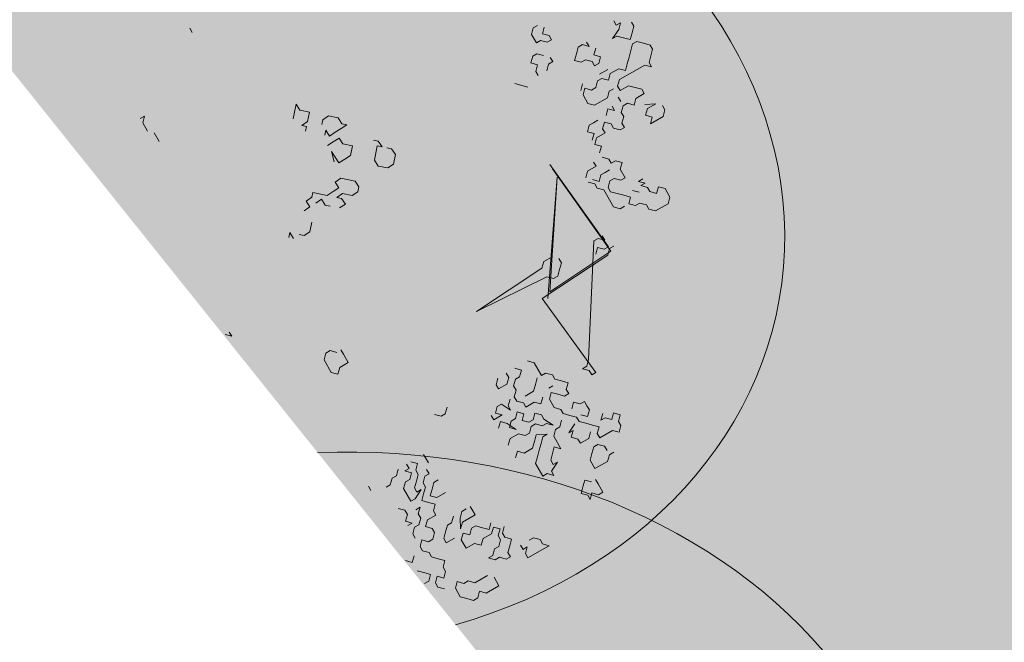
# Model space of a CAD drawing. Units: metres. Extents: x 1409017 to 1409331, y 5218507 to 5218725.
# Drawn here: x 1409026 to 1409031, y 5218667 to 5218670 of the extents above; entities that cross this region are included whole.
import ezdxf

# ---------------------------------------------------------------- set-up
doc = ezdxf.new("R2010")
doc.units = ezdxf.units.M
doc.header["$LTSCALE"] = 2
doc.layers.add('Compo-arbre', color=3, linetype='Continuous', lineweight=9)
doc.layers.add('Compo-hachures-herbe', color=76, linetype='Continuous', lineweight=35)
doc.layers.add('Compo-arbre-ombre', color=7, linetype='Continuous', lineweight=9, transparency=0.8)

msp = doc.modelspace()

# ---------------------------------------------------------------- hatches: boundary and pattern name
at = {"layer": 'Compo-arbre', "ltscale": 0.03}
h = msp.add_hatch(color=88, dxfattribs=at)
h.set_gradient(color1=(19, 76, 0), color2=(223, 255, 127), rotation=90, name='SPHERICAL')
h.paths.add_polyline_path([(1409024.935, 5218670.6182), (1409027.6079, 5218667.2819), (1409027.7645, 5218667.2363), (1409028.0368, 5218667.5297), (1409027.8628, 5218667.7796), (1409028.4359, 5218668.0785), (1409028.4119, 5218668.4906), (1409028.5356, 5218668.6986), (1409028.5292, 5218668.9307), (1409028.273, 5218669.0498), (1409028.6469, 5218669.7804), (1409028.5753, 5218670.266), (1409027.9175, 5218670.4885), (1409027.3507, 5218670.2845), (1409027.3518, 5218671.0762), (1409027.2244, 5218671.0334), (1409026.8895, 5218670.9019), (1409026.5327, 5218670.6564), (1409026.4784, 5218671.0562), (1409026.1201, 5218670.6271), (1409025.5164, 5218670.7518), (1409025.4015, 5218670.8988), (1409024.9964, 5218670.7572)])
at = {"layer": 'Compo-arbre-ombre'}
h = msp.add_hatch(color=256, dxfattribs=at)
h.dxf.hatch_style = 1
h.paths.add_polyline_path([(1409024.9512, 5218670.598), (1409027.8512, 5218666.9781), (1409028.0432, 5218667.0381), (1409028.2671, 5218667.1309), (1409028.4777, 5218667.2421), (1409028.673, 5218667.3706), (1409028.851, 5218667.5153), (1409029.0101, 5218667.6746), (1409029.1487, 5218667.8471), (1409029.2655, 5218668.0311), (1409029.3593, 5218668.2249), (1409029.4293, 5218668.4265), (1409029.4748, 5218668.634), (1409029.4953, 5218668.8455), (1409029.4906, 5218669.0589), (1409029.4609, 5218669.2721), (1409029.4063, 5218669.4831), (1409029.3274, 5218669.6898), (1409029.225, 5218669.8903), (1409029.1, 5218670.0827), (1409028.9537, 5218670.265), (1409028.7874, 5218670.4355), (1409028.6028, 5218670.5927), (1409028.4017, 5218670.7349), (1409028.1859, 5218670.8607), (1409027.9576, 5218670.9691), (1409027.7189, 5218671.0589), (1409027.4722, 5218671.1293), (1409027.2198, 5218671.1796), (1409026.9641, 5218671.2093), (1409026.7077, 5218671.2181), (1409026.453, 5218671.206), (1409026.2024, 5218671.1731), (1409025.9584, 5218671.1196), (1409025.7232, 5218671.0461), (1409025.4993, 5218670.9533), (1409025.2887, 5218670.8421), (1409025.0934, 5218670.7135)])
h = msp.add_hatch(color=7, dxfattribs=at)
h.dxf.hatch_style = 1
h.paths.add_polyline_path([(1409027.1646, 5218667.8352), (1409029.9179, 5218664.3984), (1409029.9806, 5218664.5083), (1409030.0821, 5218664.7421), (1409030.1554, 5218664.9818), (1409030.1999, 5218665.225), (1409030.215, 5218665.4694), (1409030.2007, 5218665.7126), (1409030.1572, 5218665.9523), (1409030.0847, 5218666.1862), (1409029.984, 5218666.412), (1409029.8561, 5218666.6275), (1409029.7023, 5218666.8308), (1409029.5239, 5218667.0197), (1409029.3227, 5218667.1926), (1409029.1007, 5218667.3477), (1409028.8599, 5218667.4835), (1409028.6028, 5218667.5988), (1409028.3318, 5218667.6923), (1409028.0494, 5218667.7633), (1409027.7584, 5218667.8111), (1409027.4617, 5218667.8351)])
at = {"layer": 'Compo-hachures-herbe'}
h = msp.add_hatch(dxfattribs=at)
h.set_pattern_fill('AR-SAND', color=256, scale=0.016, angle=57.9613)
h.set_pattern_definition([(95.46126, (1408891.973, 5218574.25375), (-0.6773737, 0.3937068), [0, -0.617728, 0, -0.69088, 0, -0.6604]), (65.46126, (1408891.973, 5218574.2538), (-0.5906823, 1.2181225), [0, -0.333248, 0, -0.556768, 0, -0.21336]), (25.46126, (1408891.70785, 5218573.83), (0.6694356, 1.0740455), [0, -0.2032, 0, -0.73152, 0, -0.95504]), (15.46126, (1408891.7079, 5218573.83), (0.345738, 1.224834), [0, -0.1016, 0, -0.479552, 0, -0.54864])])
edge = h.paths.add_edge_path()
edge.add_line((1409023.4022, 5218672.5314), (1409036.0928, 5218656.691))
edge.add_line((1409036.0928, 5218656.691), (1409033.3592, 5218664.9131))
edge.add_line((1409033.3592, 5218664.9131), (1409033.0012, 5218676.8516))
edge.add_line((1409033.0012, 5218676.8516), (1409029.7957, 5218688.4081))
edge.add_line((1409029.7957, 5218688.4081), (1409030.8056, 5218688.6832))
edge.add_line((1409030.8056, 5218688.6832), (1409056.7169, 5218695.2492))
edge.add_line((1409056.7169, 5218695.2492), (1409056.1576, 5218697.1809))
edge.add_line((1409056.1576, 5218697.1809), (1409030.213, 5218690.5962))
edge.add_line((1409030.213, 5218690.5962), (1409024.5107, 5218688.8899))
edge.add_arc((1409025.0841, 5218686.9738), 2, 106.6595, 184.0582)
edge.add_line((1409023.0891, 5218686.8323), (1409023.4299, 5218682.0278))
edge.add_line((1409023.4299, 5218682.0278), (1409023.4022, 5218672.5314))

# ---------------------------------------------------------------- linework, layer by layer
at = {"layer": 'Compo-arbre', "color": 88, "linetype": 'Continuous'}
for p, q in [((1409026.5259, 5218669.9548), (1409026.5381, 5218669.9336)), ((1409028.2418, 5218669.9564), (1409028.2328, 5218669.9231)), ((1409028.2629, 5218669.9686), (1409028.2418, 5218669.9564)), ((1409028.2872, 5218669.9263), (1409028.2962, 5218669.9596)), ((1409028.6682, 5218669.9484), (1409028.6381, 5218669.9029)), ((1409028.6439, 5218669.9906), (1409028.6561, 5218669.9695)), ((1409028.6561, 5218669.9695), (1409028.6772, 5218669.9817)), ((1409028.6772, 5218669.9817), (1409028.6682, 5218669.9484)), ((1409028.7438, 5218669.9637), (1409028.7317, 5218669.9848)), ((1409028.7348, 5218669.9304), (1409028.7438, 5218669.9637)), ((1409028.2328, 5218669.9231), (1409028.2571, 5218669.8808)), ((1409028.3205, 5218669.9173), (1409028.2872, 5218669.9263)), ((1409028.3326, 5218669.8961), (1409028.3205, 5218669.9173)), ((1409028.6381, 5218669.9029), (1409028.6592, 5218669.9151)), ((1409028.6592, 5218669.9151), (1409028.6925, 5218669.9061)), ((1409028.6925, 5218669.9061), (1409028.7258, 5218669.8971)), ((1409028.7258, 5218669.8971), (1409028.7348, 5218669.9304)), ((1409028.2571, 5218669.8808), (1409028.2782, 5218669.893)), ((1409028.2782, 5218669.893), (1409028.3115, 5218669.884)), ((1409028.3115, 5218669.884), (1409028.3326, 5218669.8961)), ((1409028.4658, 5218669.8602), (1409028.4568, 5218669.8269)), ((1409028.4869, 5218669.8723), (1409028.4658, 5218669.8602)), ((1409028.5202, 5218669.8633), (1409028.4869, 5218669.8723)), ((1409028.5081, 5218669.8845), (1409028.5202, 5218669.8633)), ((1409028.5445, 5218669.821), (1409028.5535, 5218669.8543)), ((1409028.738, 5218669.8759), (1409028.729, 5218669.8427)), ((1409028.7591, 5218669.8881), (1409028.738, 5218669.8759)), ((1409028.7924, 5218669.8791), (1409028.7591, 5218669.8881)), ((1409028.8257, 5218669.8701), (1409028.7924, 5218669.8791)), ((1409028.8378, 5218669.849), (1409028.8257, 5218669.8701)), ((1409028.8288, 5218669.8157), (1409028.8378, 5218669.849)), ((1409028.2391, 5218669.8143), (1409028.2301, 5218669.781)), ((1409028.2602, 5218669.8264), (1409028.2391, 5218669.8143)), ((1409028.2935, 5218669.8174), (1409028.2602, 5218669.8264)), ((1409028.3389, 5218669.7873), (1409028.3268, 5218669.8084)), ((1409028.4568, 5218669.8269), (1409028.4478, 5218669.7936)), ((1409028.5778, 5218669.812), (1409028.5445, 5218669.821)), ((1409028.5688, 5218669.7788), (1409028.5778, 5218669.812)), ((1409028.72, 5218669.8094), (1409028.711, 5218669.7761)), ((1409028.729, 5218669.8427), (1409028.72, 5218669.8094)), ((1409028.8198, 5218669.7824), (1409028.8288, 5218669.8157)), ((1409028.2301, 5218669.781), (1409028.2634, 5218669.772)), ((1409028.2634, 5218669.772), (1409028.2544, 5218669.7387)), ((1409028.3088, 5218669.7418), (1409028.3178, 5218669.7751)), ((1409028.3178, 5218669.7751), (1409028.3389, 5218669.7873)), ((1409028.4478, 5218669.7936), (1409028.4811, 5218669.7846)), ((1409028.4811, 5218669.7846), (1409028.5022, 5218669.7967)), ((1409028.5022, 5218669.7967), (1409028.5355, 5218669.7877)), ((1409028.5355, 5218669.7877), (1409028.5477, 5218669.7666)), ((1409028.5477, 5218669.7666), (1409028.5688, 5218669.7788)), ((1409028.6687, 5218669.7518), (1409028.6264, 5218669.7275)), ((1409028.702, 5218669.7428), (1409028.6687, 5218669.7518)), ((1409028.6719, 5218669.6973), (1409028.7987, 5218669.7702)), ((1409028.711, 5218669.7761), (1409028.702, 5218669.7428)), ((1409028.7987, 5218669.7702), (1409028.832, 5218669.7612)), ((1409028.832, 5218669.7612), (1409028.8198, 5218669.7824)), ((1409028.2544, 5218669.7387), (1409028.2665, 5218669.7175)), ((1409028.5841, 5218669.7032), (1409028.563, 5218669.691)), ((1409028.572, 5218669.7243), (1409028.6143, 5218669.7486)), ((1409028.6174, 5218669.6942), (1409028.5841, 5218669.7032)), ((1409028.6264, 5218669.7275), (1409028.6174, 5218669.6942)), ((1409028.1487, 5218669.6779), (1409028.2152, 5218669.6599)), ((1409028.4784, 5218669.6424), (1409028.4874, 5218669.6757)), ((1409028.4996, 5218669.6546), (1409028.4906, 5218669.6213)), ((1409028.5329, 5218669.6456), (1409028.4996, 5218669.6546)), ((1409028.554, 5218669.6577), (1409028.5329, 5218669.6456)), ((1409028.563, 5218669.691), (1409028.554, 5218669.6577)), ((1409028.6206, 5218669.6398), (1409028.6417, 5218669.6519)), ((1409028.6629, 5218669.6641), (1409028.6719, 5218669.6973)), ((1409028.675, 5218669.6429), (1409028.6629, 5218669.6641)), ((1409028.7173, 5218669.6672), (1409028.675, 5218669.6429)), ((1409028.7506, 5218669.6582), (1409028.7173, 5218669.6672)), ((1409028.7839, 5218669.6492), (1409028.7506, 5218669.6582)), ((1409028.4906, 5218669.6213), (1409028.5149, 5218669.579)), ((1409028.5482, 5218669.57), (1409028.6116, 5218669.6065)), ((1409028.6116, 5218669.6065), (1409028.6206, 5218669.6398)), ((1409028.6782, 5218669.5885), (1409028.666, 5218669.6096)), ((1409028.7447, 5218669.5705), (1409028.7537, 5218669.6038)), ((1409028.7537, 5218669.6038), (1409028.796, 5218669.6281)), ((1409028.796, 5218669.6281), (1409028.7839, 5218669.6492)), ((1409027.0572, 5218669.5742), (1409027.0474, 5218669.5264)), ((1409027.0762, 5218669.5454), (1409027.0572, 5218669.5742)), ((1409028.5149, 5218669.579), (1409028.5482, 5218669.57)), ((1409028.648, 5218669.543), (1409028.6359, 5218669.5642)), ((1409028.6813, 5218669.534), (1409028.6903, 5218669.5673)), ((1409028.6903, 5218669.5673), (1409028.7115, 5218669.5795)), ((1409028.7115, 5218669.5795), (1409028.7447, 5218669.5705)), ((1409028.7992, 5218669.5736), (1409028.8536, 5218669.5768)), ((1409028.8536, 5218669.5768), (1409028.8113, 5218669.5525)), ((1409028.8991, 5218669.5467), (1409028.8869, 5218669.5678)), ((1409026.3001, 5218669.5157), (1409026.279, 5218669.5035)), ((1409026.2912, 5218669.4824), (1409026.3001, 5218669.5157)), ((1409027.0474, 5218669.5264), (1409027.0425, 5218669.5025)), ((1409027.1239, 5218669.5356), (1409027.0762, 5218669.5454)), ((1409027.1141, 5218669.4878), (1409027.1239, 5218669.5356)), ((1409027.2195, 5218669.516), (1409027.1907, 5218669.497)), ((1409027.2673, 5218669.5062), (1409027.2195, 5218669.516)), ((1409027.2862, 5218669.4774), (1409027.2673, 5218669.5062)), ((1409028.6057, 5218669.5187), (1409028.6147, 5218669.552)), ((1409028.6147, 5218669.552), (1409028.648, 5218669.543)), ((1409028.6935, 5218669.5129), (1409028.6813, 5218669.534)), ((1409028.6845, 5218669.4796), (1409028.6935, 5218669.5129)), ((1409028.8113, 5218669.5525), (1409028.8023, 5218669.5192)), ((1409028.8023, 5218669.5192), (1409028.8356, 5218669.5102)), ((1409028.8266, 5218669.4769), (1409028.8901, 5218669.5134)), ((1409028.8356, 5218669.5102), (1409028.8266, 5218669.4769)), ((1409028.8901, 5218669.5134), (1409028.8991, 5218669.5467)), ((1409026.3155, 5218669.4401), (1409026.2912, 5218669.4824)), ((1409027.0853, 5218669.4688), (1409027.1141, 5218669.4878)), ((1409027.1092, 5218669.4639), (1409027.0853, 5218669.4688)), ((1409027.1043, 5218669.44), (1409027.1092, 5218669.4639)), ((1409027.1907, 5218669.497), (1409027.1858, 5218669.4731)), ((1409027.2813, 5218669.4535), (1409027.3101, 5218669.4725)), ((1409027.3101, 5218669.4725), (1409027.2862, 5218669.4774)), ((1409028.5122, 5218669.4369), (1409028.5212, 5218669.4701)), ((1409028.5212, 5218669.4701), (1409028.5423, 5218669.4823)), ((1409028.5423, 5218669.4823), (1409028.5635, 5218669.4944)), ((1409028.5878, 5218669.4522), (1409028.5968, 5218669.4854)), ((1409028.5968, 5218669.4854), (1409028.63, 5218669.4765)), ((1409028.63, 5218669.4765), (1409028.6422, 5218669.4553)), ((1409028.6422, 5218669.4553), (1409028.6755, 5218669.4463)), ((1409028.6755, 5218669.4463), (1409028.6966, 5218669.4585)), ((1409028.6966, 5218669.4585), (1409028.6845, 5218669.4796)), ((1409026.3487, 5218669.4311), (1409026.373, 5218669.3888)), ((1409027.1999, 5218669.4204), (1409027.2048, 5218669.4443)), ((1409027.2048, 5218669.4443), (1409027.2238, 5218669.4155)), ((1409027.2238, 5218669.4155), (1409027.2526, 5218669.4345)), ((1409027.2715, 5218669.4057), (1409027.2428, 5218669.3868)), ((1409027.2526, 5218669.4345), (1409027.2813, 5218669.4535)), ((1409027.2905, 5218669.377), (1409027.2715, 5218669.4057)), ((1409028.5455, 5218669.4279), (1409028.5122, 5218669.4369)), ((1409028.5365, 5218669.3946), (1409028.5455, 5218669.4279)), ((1409028.5486, 5218669.3734), (1409028.5576, 5218669.4067)), ((1409028.5576, 5218669.4067), (1409028.5999, 5218669.431)), ((1409028.5999, 5218669.431), (1409028.5878, 5218669.4522)), ((1409027.2428, 5218669.3868), (1409027.214, 5218669.3678)), ((1409027.3383, 5218669.3672), (1409027.2905, 5218669.377)), ((1409027.3285, 5218669.3194), (1409027.3383, 5218669.3672)), ((1409027.4675, 5218669.3904), (1409027.4437, 5218669.3953)), ((1409027.4479, 5218669.2949), (1409027.4626, 5218669.3665)), ((1409027.4626, 5218669.3665), (1409027.4865, 5218669.3616)), ((1409027.4865, 5218669.3616), (1409027.4675, 5218669.3904)), ((1409027.5104, 5218669.3568), (1409027.5343, 5218669.3519)), ((1409028.5819, 5218669.3644), (1409028.5486, 5218669.3734)), ((1409028.5729, 5218669.3311), (1409028.5819, 5218669.3644)), ((1409027.233, 5218669.339), (1409027.2519, 5218669.3102)), ((1409027.247, 5218669.2863), (1409027.233, 5218669.339)), ((1409027.2519, 5218669.3102), (1409027.2709, 5218669.2814)), ((1409027.2997, 5218669.3004), (1409027.3285, 5218669.3194)), ((1409027.5343, 5218669.3519), (1409027.5533, 5218669.3231)), ((1409027.5533, 5218669.3231), (1409027.5435, 5218669.2753)), ((1409028.6184, 5218669.301), (1409028.5851, 5218669.31)), ((1409027.2709, 5218669.2814), (1409027.2997, 5218669.3004)), ((1409027.4669, 5218669.2661), (1409027.4479, 5218669.2949)), ((1409027.5147, 5218669.2563), (1409027.4669, 5218669.2661)), ((1409027.5435, 5218669.2753), (1409027.5147, 5218669.2563)), ((1409028.3251, 5218669.2731), (1409028.6175, 5218668.8625)), ((1409028.5127, 5218669.2403), (1409028.5549, 5218669.2646)), ((1409028.5549, 5218669.2646), (1409028.5428, 5218669.2857)), ((1409028.6305, 5218669.2799), (1409028.6184, 5218669.301)), ((1409028.6517, 5218669.292), (1409028.6305, 5218669.2799)), ((1409028.685, 5218669.283), (1409028.6517, 5218669.292)), ((1409028.676, 5218669.2497), (1409028.685, 5218669.283)), ((1409028.3147, 5218668.6041), (1409028.3615, 5218669.2097)), ((1409028.3615, 5218669.2097), (1409028.3237, 5218668.6374)), ((1409028.6296, 5218668.8413), (1409028.3372, 5218669.2519)), ((1409028.5037, 5218669.207), (1409028.5127, 5218669.2403)), ((1409028.5702, 5218669.189), (1409028.5792, 5218669.2223)), ((1409028.5792, 5218669.2223), (1409028.6004, 5218669.2344)), ((1409028.6004, 5218669.2344), (1409028.6215, 5218669.2466)), ((1409028.7003, 5218669.2074), (1409028.676, 5218669.2497)), ((1409027.2801, 5218669.2048), (1409027.2513, 5218669.1859)), ((1409027.2513, 5218669.1859), (1409027.2703, 5218669.1571)), ((1409027.3518, 5218669.1901), (1409027.2801, 5218669.2048)), ((1409027.3708, 5218669.1614), (1409027.3518, 5218669.1901)), ((1409027.3659, 5218669.1375), (1409027.3708, 5218669.1614)), ((1409028.5491, 5218669.1768), (1409028.5158, 5218669.1858)), ((1409028.537, 5218669.198), (1409028.5702, 5218669.189)), ((1409028.5613, 5218669.1557), (1409028.5491, 5218669.1768)), ((1409028.6157, 5218669.1589), (1409028.6247, 5218669.1921)), ((1409028.6247, 5218669.1921), (1409028.6458, 5218669.2043)), ((1409028.6458, 5218669.2043), (1409028.6791, 5218669.1953)), ((1409028.6791, 5218669.1953), (1409028.7003, 5218669.2074)), ((1409028.788, 5218669.2016), (1409028.7668, 5218669.1895)), ((1409028.7668, 5218669.1895), (1409028.8001, 5218669.1805)), ((1409028.8001, 5218669.1805), (1409028.779, 5218669.1683)), ((1409028.779, 5218669.1683), (1409028.8123, 5218669.1593)), ((1409028.8577, 5218669.1292), (1409028.8667, 5218669.1625)), ((1409028.8667, 5218669.1625), (1409028.9, 5218669.1535)), ((1409027.1411, 5218669.1338), (1409027.1362, 5218669.1099)), ((1409027.2128, 5218669.1191), (1409027.1411, 5218669.1338)), ((1409027.2415, 5218669.1381), (1409027.2128, 5218669.1191)), ((1409027.2703, 5218669.1571), (1409027.2415, 5218669.1381)), ((1409027.2605, 5218669.1093), (1409027.2893, 5218669.1283)), ((1409027.2893, 5218669.1283), (1409027.3371, 5218669.1185)), ((1409027.3371, 5218669.1185), (1409027.3659, 5218669.1375)), ((1409028.5945, 5218669.1467), (1409028.5613, 5218669.1557)), ((1409028.6431, 5218669.0621), (1409028.5945, 5218669.1467)), ((1409028.6278, 5218669.1377), (1409028.6157, 5218669.1589)), ((1409028.6611, 5218669.1287), (1409028.6278, 5218669.1377)), ((1409028.6944, 5218669.1197), (1409028.6611, 5218669.1287)), ((1409028.7277, 5218669.1107), (1409028.6944, 5218669.1197)), ((1409028.7187, 5218669.0774), (1409028.7277, 5218669.1107)), ((1409028.7367, 5218669.144), (1409028.77, 5218669.135)), ((1409028.8123, 5218669.1593), (1409028.8244, 5218669.1382)), ((1409028.8244, 5218669.1382), (1409028.8577, 5218669.1292)), ((1409028.9, 5218669.1535), (1409028.9243, 5218669.1112)), ((1409028.9243, 5218669.1112), (1409028.9153, 5218669.0779)), ((1409027.1264, 5218669.0621), (1409027.0976, 5218669.0431)), ((1409027.1362, 5218669.1099), (1409027.1074, 5218669.0909)), ((1409027.1074, 5218669.0909), (1409027.1264, 5218669.0621)), ((1409027.1552, 5218669.0811), (1409027.184, 5218669.1001)), ((1409027.184, 5218669.1001), (1409027.203, 5218669.0713)), ((1409027.203, 5218669.0713), (1409027.2268, 5218669.0664)), ((1409027.2844, 5218669.1044), (1409027.2605, 5218669.1093)), ((1409027.2746, 5218669.0566), (1409027.3034, 5218669.0756)), ((1409027.3034, 5218669.0756), (1409027.2844, 5218669.1044)), ((1409028.6764, 5218669.0531), (1409028.6431, 5218669.0621)), ((1409028.6976, 5218669.0653), (1409028.6764, 5218669.0531)), ((1409028.752, 5218669.0684), (1409028.7187, 5218669.0774)), ((1409028.7731, 5218669.0806), (1409028.752, 5218669.0684)), ((1409028.8064, 5218669.0716), (1409028.7731, 5218669.0806)), ((1409028.8186, 5218669.0505), (1409028.8064, 5218669.0716)), ((1409028.9153, 5218669.0779), (1409028.8519, 5218669.0415)), ((1409028.8519, 5218669.0415), (1409028.8186, 5218669.0505)), ((1409027.1356, 5218668.9856), (1409027.1258, 5218668.9378)), ((1409027.0253, 5218668.9335), (1409027.0204, 5218668.9096)), ((1409027.0443, 5218668.9047), (1409027.0253, 5218668.9335)), ((1409027.097, 5218668.9188), (1409027.0731, 5218668.9237)), ((1409027.1258, 5218668.9378), (1409027.097, 5218668.9188)), ((1409028.586, 5218668.9168), (1409028.5982, 5218668.8957)), ((1409028.5437, 5218668.8925), (1409028.5181, 5218668.2992)), ((1409028.5649, 5218668.9047), (1409028.5437, 5218668.8925)), ((1409028.5982, 5218668.8957), (1409028.5649, 5218668.9047)), ((1409028.6225, 5218668.8534), (1409028.6436, 5218668.8655)), ((1409028.2864, 5218668.604), (1409028.6135, 5218668.8201)), ((1409028.3237, 5218668.6374), (1409028.6296, 5218668.8413)), ((1409028.5631, 5218668.8593), (1409028.5541, 5218668.826)), ((1409028.5964, 5218668.8503), (1409028.5631, 5218668.8593)), ((1409028.6175, 5218668.8625), (1409028.5964, 5218668.8503)), ((1409028.6135, 5218668.8201), (1409028.6225, 5218668.8534)), ((1409028.2941, 5218668.7891), (1409028.2851, 5218668.7558)), ((1409028.3363, 5218668.8134), (1409028.2941, 5218668.7891)), ((1409028.3818, 5218668.7833), (1409028.3696, 5218668.8044)), ((1409028.3728, 5218668.75), (1409028.3818, 5218668.7833)), ((1409028.2851, 5218668.7558), (1409027.958, 5218668.5398)), ((1409028.3638, 5218668.7167), (1409028.3728, 5218668.75)), ((1409027.958, 5218668.5398), (1409028.3094, 5218668.7135)), ((1409028.3094, 5218668.7135), (1409028.3427, 5218668.7046)), ((1409028.3427, 5218668.7046), (1409028.3638, 5218668.7167)), ((1409028.5545, 5218668.2357), (1409028.2864, 5218668.604)), ((1409026.702, 5218668.4248), (1409026.7353, 5218668.4158)), ((1409026.7353, 5218668.4158), (1409026.7231, 5218668.4369)), ((1409027.2054, 5218668.3323), (1409027.1964, 5218668.299)), ((1409027.2265, 5218668.3444), (1409027.2054, 5218668.3323)), ((1409027.2598, 5218668.3354), (1409027.2265, 5218668.3444)), ((1409027.2931, 5218668.3264), (1409027.281, 5218668.3476)), ((1409027.3174, 5218668.2842), (1409027.2931, 5218668.3264)), ((1409027.1964, 5218668.299), (1409027.2328, 5218668.2356)), ((1409027.2751, 5218668.2599), (1409027.3174, 5218668.2842)), ((1409028.2459, 5218668.2834), (1409028.2126, 5218668.2924)), ((1409028.2824, 5218668.2199), (1409028.2459, 5218668.2834)), ((1409028.5181, 5218668.2992), (1409028.5091, 5218668.2659)), ((1409027.2328, 5218668.2356), (1409027.2661, 5218668.2266)), ((1409027.2661, 5218668.2266), (1409027.2751, 5218668.2599)), ((1409028.1191, 5218668.2105), (1409028.1069, 5218668.2316)), ((1409028.1492, 5218668.2559), (1409028.1825, 5218668.2469)), ((1409028.1825, 5218668.2469), (1409028.1735, 5218668.2136)), ((1409028.3035, 5218668.2321), (1409028.2824, 5218668.2199)), ((1409028.3368, 5218668.2231), (1409028.3035, 5218668.2321)), ((1409028.5091, 5218668.2659), (1409028.488, 5218668.2537)), ((1409028.488, 5218668.2537), (1409028.5212, 5218668.2447)), ((1409028.5212, 5218668.2447), (1409028.5334, 5218668.2236)), ((1409028.5334, 5218668.2236), (1409028.5545, 5218668.2357)), ((1409028.0646, 5218668.2073), (1409028.0556, 5218668.174)), ((1409028.0678, 5218668.1529), (1409028.1101, 5218668.1772)), ((1409028.1101, 5218668.1772), (1409028.1191, 5218668.2105)), ((1409028.1524, 5218668.2015), (1409028.1434, 5218668.1682)), ((1409028.1735, 5218668.2136), (1409028.1524, 5218668.2015)), ((1409028.2522, 5218668.1745), (1409028.2612, 5218668.2078)), ((1409028.349, 5218668.202), (1409028.3368, 5218668.2231)), ((1409028.3822, 5218668.193), (1409028.349, 5218668.202)), ((1409028.4155, 5218668.184), (1409028.3822, 5218668.193)), ((1409028.4065, 5218668.1507), (1409028.4155, 5218668.184)), ((1409028.0556, 5218668.174), (1409028.0678, 5218668.1529)), ((1409028.1434, 5218668.1682), (1409028.1555, 5218668.1471)), ((1409028.1555, 5218668.1471), (1409028.1465, 5218668.1138)), ((1409028.201, 5218668.1169), (1409028.2432, 5218668.1412)), ((1409028.2432, 5218668.1412), (1409028.2522, 5218668.1745)), ((1409028.3188, 5218668.1565), (1409028.34, 5218668.1687)), ((1409028.322, 5218668.1021), (1409028.331, 5218668.1354)), ((1409028.331, 5218668.1354), (1409028.3643, 5218668.1264)), ((1409028.3975, 5218668.1174), (1409028.4187, 5218668.1295)), ((1409028.4187, 5218668.1295), (1409028.4065, 5218668.1507)), ((1409028.1164, 5218668.0683), (1409028.1254, 5218668.1016)), ((1409028.1465, 5218668.1138), (1409028.1587, 5218668.0926)), ((1409028.1587, 5218668.0926), (1409028.192, 5218668.0836)), ((1409028.192, 5218668.0836), (1409028.2041, 5218668.0625)), ((1409028.2041, 5218668.0625), (1409028.2464, 5218668.0868)), ((1409028.2464, 5218668.0868), (1409028.2797, 5218668.0778)), ((1409028.2797, 5218668.0778), (1409028.2887, 5218668.1111)), ((1409028.3463, 5218668.0598), (1409028.322, 5218668.1021)), ((1409028.3643, 5218668.1264), (1409028.3975, 5218668.1174)), ((1409028.443, 5218668.0873), (1409028.434, 5218668.054)), ((1409028.4763, 5218668.0783), (1409028.443, 5218668.0873)), ((1409028.4974, 5218668.0904), (1409028.4763, 5218668.0783)), ((1409028.5096, 5218668.0693), (1409028.4974, 5218668.0904)), ((1409027.8019, 5218668.0282), (1409027.8109, 5218668.0615)), ((1409028.053, 5218668.0319), (1409028.062, 5218668.0652)), ((1409028.0863, 5218668.0229), (1409028.053, 5218668.0319)), ((1409028.062, 5218668.0652), (1409028.0831, 5218668.0773)), ((1409028.0831, 5218668.0773), (1409028.1285, 5218668.0472)), ((1409028.1285, 5218668.0472), (1409028.1164, 5218668.0683)), ((1409028.1528, 5218668.0049), (1409028.1618, 5218668.0382)), ((1409028.1618, 5218668.0382), (1409028.1951, 5218668.0292)), ((1409028.1951, 5218668.0292), (1409028.1861, 5218667.9959)), ((1409028.2406, 5218667.9991), (1409028.2496, 5218668.0324)), ((1409028.2496, 5218668.0324), (1409028.2828, 5218668.0234)), ((1409028.3796, 5218668.0508), (1409028.3463, 5218668.0598)), ((1409028.3917, 5218668.0297), (1409028.3796, 5218668.0508)), ((1409028.425, 5218668.0207), (1409028.3917, 5218668.0297)), ((1409028.5217, 5218668.0481), (1409028.5096, 5218668.0693)), ((1409028.5127, 5218668.0148), (1409028.5217, 5218668.0481)), ((1409028.5883, 5218668.0301), (1409028.5793, 5218667.9969)), ((1409028.6337, 5218668), (1409028.6427, 5218668.0333)), ((1409028.6427, 5218668.0333), (1409028.676, 5218668.0243)), ((1409027.7475, 5218668.0251), (1409027.7808, 5218668.0161)), ((1409027.7808, 5218668.0161), (1409027.8019, 5218668.0282)), ((1409028.0318, 5218668.0197), (1409028.044, 5218667.9986)), ((1409028.044, 5218667.9986), (1409028.0863, 5218668.0229)), ((1409028.0683, 5218667.9563), (1409028.0773, 5218667.9896)), ((1409028.0773, 5218667.9896), (1409028.1106, 5218667.9806)), ((1409028.1106, 5218667.9806), (1409028.156, 5218667.9505)), ((1409028.1227, 5218667.9595), (1409028.1317, 5218667.9927)), ((1409028.1317, 5218667.9927), (1409028.1528, 5218668.0049)), ((1409028.1861, 5218667.9959), (1409028.2194, 5218667.9869)), ((1409028.2194, 5218667.9869), (1409028.2406, 5218667.9991)), ((1409028.2828, 5218668.0234), (1409028.295, 5218668.0022)), ((1409028.3071, 5218667.9811), (1409028.286, 5218667.9689)), ((1409028.295, 5218668.0022), (1409028.3404, 5218667.9721)), ((1409028.3404, 5218667.9721), (1409028.3071, 5218667.9811)), ((1409028.3737, 5218667.9631), (1409028.3827, 5218667.9964)), ((1409028.4583, 5218668.0117), (1409028.425, 5218668.0207)), ((1409028.4704, 5218667.9905), (1409028.4583, 5218668.0117)), ((1409028.5037, 5218667.9815), (1409028.4704, 5218667.9905)), ((1409028.4794, 5218668.0238), (1409028.5127, 5218668.0148)), ((1409028.537, 5218667.9726), (1409028.5037, 5218667.9815)), ((1409028.5793, 5218667.9969), (1409028.6005, 5218668.009)), ((1409028.6005, 5218668.009), (1409028.6337, 5218668)), ((1409028.676, 5218668.0243), (1409028.667, 5218667.991)), ((1409028.667, 5218667.991), (1409028.6792, 5218667.9699)), ((1409028.156, 5218667.9505), (1409028.1227, 5218667.9595)), ((1409028.2226, 5218667.9325), (1409028.2014, 5218667.9203)), ((1409028.2316, 5218667.9658), (1409028.2226, 5218667.9325)), ((1409028.2527, 5218667.9779), (1409028.2316, 5218667.9658)), ((1409028.286, 5218667.9689), (1409028.2527, 5218667.9779)), ((1409028.3436, 5218667.9176), (1409028.3526, 5218667.9509)), ((1409028.3526, 5218667.9509), (1409028.3737, 5218667.9631)), ((1409028.4493, 5218667.9784), (1409028.4192, 5218667.933)), ((1409028.4192, 5218667.933), (1409028.4403, 5218667.9451)), ((1409028.4403, 5218667.9451), (1409028.4313, 5218667.9118)), ((1409028.519, 5218667.906), (1409028.528, 5218667.9393)), ((1409028.5703, 5218667.9636), (1409028.537, 5218667.9726)), ((1409028.5613, 5218667.9303), (1409028.5703, 5218667.9636)), ((1409028.5735, 5218667.9091), (1409028.5613, 5218667.9303)), ((1409028.6369, 5218667.9456), (1409028.5735, 5218667.9091)), ((1409028.6702, 5218667.9366), (1409028.6369, 5218667.9456)), ((1409028.6792, 5218667.9699), (1409028.6702, 5218667.9366)), ((1409028.1259, 5218667.905), (1409028.1169, 5218667.8717)), ((1409028.1681, 5218667.9293), (1409028.1259, 5218667.905)), ((1409028.2014, 5218667.9203), (1409028.1681, 5218667.9293)), ((1409028.2379, 5218667.8569), (1409028.2469, 5218667.8902)), ((1409028.2469, 5218667.8902), (1409028.2559, 5218667.9235)), ((1409028.2559, 5218667.9235), (1409028.3103, 5218667.9266)), ((1409028.2802, 5218667.8812), (1409028.2712, 5218667.8479)), ((1409028.2892, 5218667.9145), (1409028.2802, 5218667.8812)), ((1409028.3103, 5218667.9266), (1409028.2892, 5218667.9145)), ((1409028.38, 5218667.8542), (1409028.3436, 5218667.9176)), ((1409028.4313, 5218667.9118), (1409028.4646, 5218667.9028)), ((1409028.4646, 5218667.9028), (1409028.4768, 5218667.8817)), ((1409028.4768, 5218667.8817), (1409028.519, 5218667.906)), ((1409028.1533, 5218667.8083), (1409028.1623, 5218667.8416)), ((1409028.1623, 5218667.8416), (1409028.1956, 5218667.8326)), ((1409028.1956, 5218667.8326), (1409028.2379, 5218667.8569)), ((1409028.2712, 5218667.8479), (1409028.2622, 5218667.8146)), ((1409028.3378, 5218667.8299), (1409028.3467, 5218667.8632)), ((1409028.3467, 5218667.8632), (1409028.38, 5218667.8542)), ((1409028.5433, 5218667.8637), (1409028.5343, 5218667.8304)), ((1409028.5645, 5218667.8758), (1409028.5433, 5218667.8637)), ((1409028.5978, 5218667.8668), (1409028.5645, 5218667.8758)), ((1409028.6099, 5218667.8457), (1409028.5978, 5218667.8668)), ((1409028.6221, 5218667.8246), (1409028.6432, 5218667.8367)), ((1409027.6634, 5218667.7799), (1409027.6301, 5218667.7889)), ((1409027.6936, 5218667.8253), (1409027.7178, 5218667.7831)), ((1409028.2622, 5218667.8146), (1409028.2532, 5218667.7813)), ((1409028.3288, 5218667.7966), (1409028.3378, 5218667.8299)), ((1409028.3409, 5218667.7755), (1409028.3288, 5218667.7966)), ((1409028.3319, 5218667.7422), (1409028.3621, 5218667.7876)), ((1409028.3621, 5218667.7876), (1409028.3409, 5218667.7755)), ((1409028.5343, 5218667.8304), (1409028.5253, 5218667.7971)), ((1409028.5253, 5218667.7971), (1409028.5496, 5218667.7548)), ((1409028.5496, 5218667.7548), (1409028.6131, 5218667.7913)), ((1409028.6131, 5218667.7913), (1409028.6221, 5218667.8246)), ((1409027.5577, 5218667.7192), (1409027.5667, 5218667.7525)), ((1409027.6211, 5218667.7556), (1409027.6, 5218667.7435)), ((1409027.6, 5218667.7435), (1409027.6333, 5218667.7345)), ((1409027.609, 5218667.7768), (1409027.6211, 5218667.7556)), ((1409027.6333, 5218667.7345), (1409027.6243, 5218667.7012)), ((1409027.6544, 5218667.7466), (1409027.6634, 5218667.7799)), ((1409027.6666, 5218667.7255), (1409027.6544, 5218667.7466)), ((1409027.7089, 5218667.7498), (1409027.721, 5218667.7286)), ((1409028.2532, 5218667.7813), (1409028.2896, 5218667.7179)), ((1409028.3441, 5218667.7211), (1409028.3319, 5218667.7422)), ((1409027.5276, 5218667.6737), (1409027.5366, 5218667.707)), ((1409027.5366, 5218667.707), (1409027.5577, 5218667.7192)), ((1409027.6031, 5218667.689), (1409027.5942, 5218667.6557)), ((1409027.6243, 5218667.7012), (1409027.6031, 5218667.689)), ((1409027.6486, 5218667.6589), (1409027.6576, 5218667.6922)), ((1409027.6576, 5218667.6922), (1409027.6666, 5218667.7255)), ((1409027.6999, 5218667.7165), (1409027.6909, 5218667.6832)), ((1409027.721, 5218667.7286), (1409027.6999, 5218667.7165)), ((1409027.7363, 5218667.6531), (1409027.7453, 5218667.6863)), ((1409027.7453, 5218667.6863), (1409027.7664, 5218667.6985)), ((1409028.2896, 5218667.7179), (1409028.3108, 5218667.7301)), ((1409028.3108, 5218667.7301), (1409028.3441, 5218667.7211)), ((1409028.4984, 5218667.6972), (1409028.4894, 5218667.6639)), ((1409028.5317, 5218667.6882), (1409028.4984, 5218667.6972)), ((1409028.565, 5218667.6792), (1409028.5528, 5218667.7004)), ((1409027.4187, 5218667.6674), (1409027.4309, 5218667.6463)), ((1409027.5064, 5218667.6616), (1409027.5276, 5218667.6737)), ((1409027.5942, 5218667.6557), (1409027.6306, 5218667.5923)), ((1409027.6607, 5218667.6378), (1409027.6486, 5218667.6589)), ((1409027.6517, 5218667.6045), (1409027.6819, 5218667.6499)), ((1409027.6819, 5218667.6499), (1409027.6607, 5218667.6378)), ((1409027.6909, 5218667.6832), (1409027.703, 5218667.662)), ((1409027.703, 5218667.662), (1409027.694, 5218667.6288)), ((1409027.7273, 5218667.6198), (1409027.7363, 5218667.6531)), ((1409027.8029, 5218667.6351), (1409027.7606, 5218667.6108)), ((1409028.4894, 5218667.6639), (1409028.4804, 5218667.6307)), ((1409028.5892, 5218667.637), (1409028.565, 5218667.6792)), ((1409028.5681, 5218667.6248), (1409028.5892, 5218667.637)), ((1409027.6306, 5218667.5923), (1409027.6517, 5218667.6045)), ((1409027.694, 5218667.6288), (1409027.685, 5218667.5955)), ((1409027.685, 5218667.5955), (1409027.7183, 5218667.5865)), ((1409027.7183, 5218667.5865), (1409027.7516, 5218667.5775)), ((1409027.7606, 5218667.6108), (1409027.7273, 5218667.6198)), ((1409028.4804, 5218667.6307), (1409028.5137, 5218667.6217)), ((1409028.5137, 5218667.6217), (1409028.5258, 5218667.6005)), ((1409028.5258, 5218667.6005), (1409028.5348, 5218667.6338)), ((1409028.5348, 5218667.6338), (1409028.5681, 5218667.6248)), ((1409027.5672, 5218667.5559), (1409027.6005, 5218667.5469)), ((1409027.6005, 5218667.5469), (1409027.6126, 5218667.5257)), ((1409027.676, 5218667.5622), (1409027.6549, 5218667.55)), ((1409027.667, 5218667.5289), (1409027.676, 5218667.5622)), ((1409027.7516, 5218667.5775), (1409027.7426, 5218667.5442)), ((1409027.7426, 5218667.5442), (1409027.7548, 5218667.523)), ((1409027.8848, 5218667.5415), (1409027.8758, 5218667.5082)), ((1409027.9059, 5218667.5537), (1409027.8848, 5218667.5415)), ((1409027.9392, 5218667.5447), (1409027.9271, 5218667.5658)), ((1409027.9514, 5218667.5235), (1409027.9392, 5218667.5447)), ((1409027.6126, 5218667.5257), (1409027.6036, 5218667.4924)), ((1409027.6036, 5218667.4924), (1409027.6369, 5218667.4834)), ((1409027.6792, 5218667.5077), (1409027.667, 5218667.5289)), ((1409027.6702, 5218667.4745), (1409027.6792, 5218667.5077)), ((1409027.7125, 5218667.4987), (1409027.7035, 5218667.4655)), ((1409027.7548, 5218667.523), (1409027.7125, 5218667.4987)), ((1409027.8335, 5218667.4839), (1409027.8425, 5218667.5172)), ((1409027.8758, 5218667.5082), (1409027.8789, 5218667.4538)), ((1409027.8879, 5218667.4871), (1409027.9514, 5218667.5235)), ((1409027.6369, 5218667.4834), (1409027.6158, 5218667.4713)), ((1409027.6401, 5218667.429), (1409027.6491, 5218667.4623)), ((1409027.6491, 5218667.4623), (1409027.6702, 5218667.4745)), ((1409027.7035, 5218667.4655), (1409027.7368, 5218667.4565)), ((1409027.7368, 5218667.4565), (1409027.7489, 5218667.4353)), ((1409027.7944, 5218667.4052), (1409027.8034, 5218667.4385)), ((1409027.8034, 5218667.4385), (1409027.8124, 5218667.4718)), ((1409027.8124, 5218667.4718), (1409027.8335, 5218667.4839)), ((1409027.8789, 5218667.4538), (1409027.8879, 5218667.4871)), ((1409027.9334, 5218667.4569), (1409027.9244, 5218667.4236)), ((1409027.9545, 5218667.4691), (1409027.9334, 5218667.4569)), ((1409027.9878, 5218667.4601), (1409027.9545, 5218667.4691)), ((1409028.0211, 5218667.4511), (1409027.9878, 5218667.4601)), ((1409028.0301, 5218667.4844), (1409028.0211, 5218667.4511)), ((1409028.0332, 5218667.43), (1409028.0422, 5218667.4632)), ((1409028.0422, 5218667.4632), (1409028.0755, 5218667.4543)), ((1409028.0755, 5218667.4543), (1409028.0665, 5218667.421)), ((1409028.0877, 5218667.4331), (1409028.0967, 5218667.4664)), ((1409027.6522, 5218667.4079), (1409027.6401, 5218667.429)), ((1409027.6855, 5218667.3989), (1409027.6765, 5218667.3656)), ((1409027.7188, 5218667.3899), (1409027.6855, 5218667.3989)), ((1409027.7399, 5218667.402), (1409027.7188, 5218667.3899)), ((1409027.7489, 5218667.4353), (1409027.7399, 5218667.402)), ((1409027.8065, 5218667.384), (1409027.7944, 5218667.4052)), ((1409027.8488, 5218667.4083), (1409027.8065, 5218667.384)), ((1409027.8911, 5218667.4326), (1409027.8821, 5218667.3994)), ((1409027.8821, 5218667.3994), (1409027.9064, 5218667.3571)), ((1409027.9244, 5218667.4236), (1409027.8911, 5218667.4326)), ((1409027.982, 5218667.3724), (1409027.991, 5218667.4057)), ((1409027.991, 5218667.4057), (1409028.0332, 5218667.43)), ((1409028.0665, 5218667.421), (1409028.0787, 5218667.3998)), ((1409028.0787, 5218667.3998), (1409028.0697, 5218667.3665)), ((1409028.0998, 5218667.412), (1409028.0877, 5218667.4331)), ((1409028.1331, 5218667.403), (1409028.0998, 5218667.412)), ((1409028.1241, 5218667.3697), (1409028.1331, 5218667.403)), ((1409028.242, 5218667.4093), (1409028.2208, 5218667.3971)), ((1409028.2753, 5218667.4003), (1409028.242, 5218667.4093)), ((1409028.2874, 5218667.3792), (1409028.2753, 5218667.4003)), ((1409027.6765, 5218667.3656), (1409027.6887, 5218667.3444)), ((1409027.6887, 5218667.3444), (1409027.722, 5218667.3355)), ((1409027.9064, 5218667.3571), (1409027.9487, 5218667.3814)), ((1409027.9487, 5218667.3814), (1409027.982, 5218667.3724)), ((1409028.0485, 5218667.3544), (1409028.0396, 5218667.3211)), ((1409028.0697, 5218667.3665), (1409028.0485, 5218667.3544)), ((1409028.1151, 5218667.3364), (1409028.1241, 5218667.3697)), ((1409028.1786, 5218667.3728), (1409028.1907, 5218667.3517)), ((1409028.1907, 5218667.3517), (1409028.2118, 5218667.3639)), ((1409028.2118, 5218667.3639), (1409028.2029, 5218667.3306)), ((1409028.215, 5218667.3094), (1409028.2996, 5218667.358)), ((1409028.3207, 5218667.3702), (1409028.2874, 5218667.3792)), ((1409028.2996, 5218667.358), (1409028.3207, 5218667.3702)), ((1409027.6041, 5218667.2958), (1409027.6374, 5218667.2869)), ((1409027.6374, 5218667.2869), (1409027.6464, 5218667.3201)), ((1409027.722, 5218667.3355), (1409027.7341, 5218667.3143)), ((1409027.7341, 5218667.3143), (1409027.7674, 5218667.3053)), ((1409027.7674, 5218667.3053), (1409027.8007, 5218667.2963)), ((1409027.8007, 5218667.2963), (1409027.7917, 5218667.263)), ((1409028.0396, 5218667.3211), (1409028.0184, 5218667.3089)), ((1409028.0184, 5218667.3089), (1409028.0517, 5218667.3)), ((1409028.0517, 5218667.3), (1409028.0728, 5218667.3121)), ((1409028.0728, 5218667.3121), (1409028.1061, 5218667.3031)), ((1409028.1061, 5218667.3031), (1409028.1273, 5218667.3153)), ((1409028.1273, 5218667.3153), (1409028.1151, 5218667.3364)), ((1409028.2029, 5218667.3306), (1409028.215, 5218667.3094)), ((1409027.695, 5218667.2356), (1409027.6617, 5218667.2446)), ((1409027.7917, 5218667.263), (1409027.8038, 5218667.2419)), ((1409027.8038, 5218667.2419), (1409027.7948, 5218667.2086)), ((1409027.7283, 5218667.2266), (1409027.695, 5218667.2356)), ((1409027.6981, 5218667.1811), (1409027.7193, 5218667.1933)), ((1409027.7193, 5218667.1933), (1409027.7283, 5218667.2266)), ((1409027.7616, 5218667.2176), (1409027.7526, 5218667.1843)), ((1409027.7948, 5218667.2086), (1409027.7616, 5218667.2176)), ((1409027.9159, 5218667.1938), (1409027.8947, 5218667.1816)), ((1409027.9492, 5218667.1848), (1409027.9159, 5218667.1938)), ((1409028.0126, 5218667.2212), (1409027.9492, 5218667.1848)), ((1409028.058, 5218667.1911), (1409028.0459, 5218667.2122)), ((1409027.7526, 5218667.1843), (1409027.7647, 5218667.1632)), ((1409027.7647, 5218667.1632), (1409027.798, 5218667.1542)), ((1409027.8614, 5218667.1906), (1409027.8524, 5218667.1573)), ((1409027.8524, 5218667.1573), (1409027.8767, 5218667.115)), ((1409027.8947, 5218667.1816), (1409027.8614, 5218667.1906)), ((1409028.0067, 5218667.1335), (1409028.0702, 5218667.1699)), ((1409028.0702, 5218667.1699), (1409028.058, 5218667.1911)), ((1409027.8767, 5218667.115), (1409027.91, 5218667.106)), ((1409027.91, 5218667.106), (1409027.9433, 5218667.0971)), ((1409027.9433, 5218667.0971), (1409027.9645, 5218667.1092)), ((1409027.9645, 5218667.1092), (1409027.9734, 5218667.1425)), ((1409027.9734, 5218667.1425), (1409028.0067, 5218667.1335))]:
    msp.add_line(p, q, dxfattribs=at)
at = {"layer": 'Compo-arbre-ombre'}
msp.add_ellipse((1409026.8832, 5218669.0421), major_axis=(-2.5925, 0.4082), ratio=0.825239, start_param=2.080266, end_param=5.674366, dxfattribs=at)
at = {"layer": 'Compo-arbre-ombre', "color": 7}
msp.add_ellipse((1409027.1575, 5218665.3479), major_axis=(3.0432, 0.3647), ratio=0.80947, start_param=5.743774, end_param=7.754998, dxfattribs=at)

doc.saveas('drawing.dxf')
